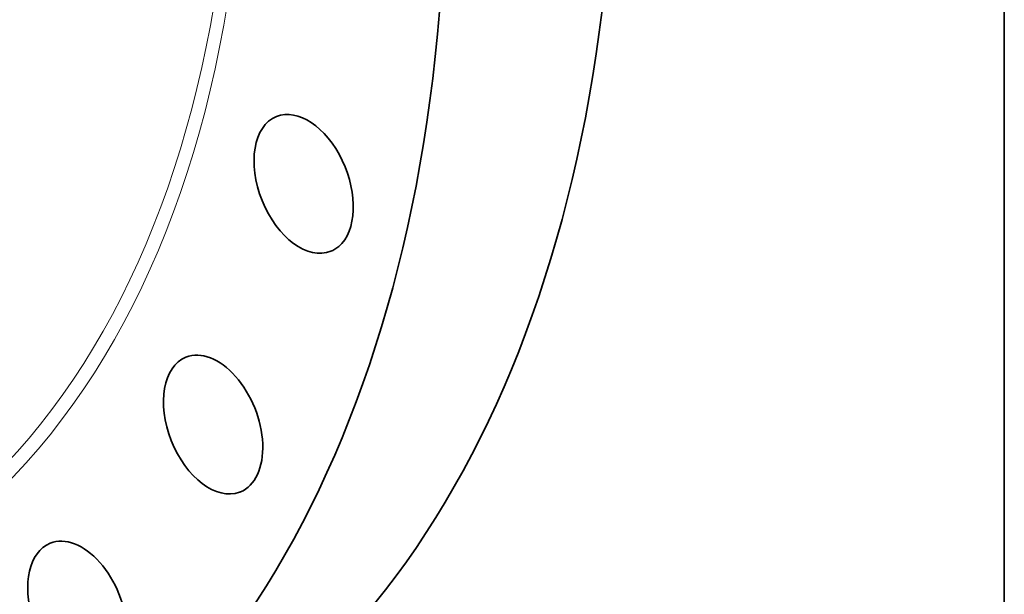
# Model space of a CAD drawing. Extents: x 0 to 10.8, y 0 to 8.3.
# Drawn here: x 9.3 to 10.8, y 3.1 to 3.9 of the extents above; entities that cross this region are included whole.
import ezdxf

# ---------------------------------------------------------------- set-up
doc = ezdxf.new("R2010")
doc.units = 0
doc.header["$MEASUREMENT"] = 0
doc.layers.get('0').update_dxf_attribs({"lineweight": 13})
doc.layers.add('1', color=7, linetype='Continuous', lineweight=13)

msp = doc.modelspace()

# ---------------------------------------------------------------- linework, layer by layer
at = {"color": 7, "lineweight": 13, "ltscale": 0.03937}
for centre, major_axis, start_param, end_param in [((8.2073, 4.9403), (0.7691, -1.9066), 5.295336, 10.412648), ((8.2017, 4.9381), (0.7618, -1.8883), 5.342133, 10.36583)]:
    msp.add_ellipse(centre, major_axis=major_axis, ratio=0.616564, start_param=start_param, end_param=end_param, dxfattribs=at)
at = {"color": 7, "lineweight": 35, "ltscale": 0.03937}
for centre, major_axis, start_param, end_param in [((8.4614, 5.0428), (0.9331, -2.3129), 0.000026, 1.998424), ((8.2073, 4.9403), (0.9331, -2.3129), 0.000026, 1.998424), ((9.6987, 3.6696), (0.0408, -0.1011), 0.203228, 3.141584), ((9.6987, 3.6696), (0.0408, -0.1011), 3.141584, 6.283176), ((9.6987, 3.6696), (0.0408, -0.1011), 6.283176, 6.486414), ((9.5629, 3.3085), (0.0408, -0.1011), 0.000015, 3.141608), ((9.5629, 3.3085), (0.0408, -0.1011), 3.141608, 6.262014), ((9.5629, 3.3085), (0.0408, -0.1011), 6.262014, 6.2832), ((9.3592, 3.0293), (0.0408, -0.1011), 6.283185, 9.424778), ((9.3592, 3.0293), (0.0408, -0.1011), 3.141593, 6.037615)]:
    msp.add_ellipse(centre, major_axis=major_axis, ratio=0.616564, start_param=start_param, end_param=end_param, dxfattribs=at)
at = {"layer": '1', "color": 7, "lineweight": 35, "ltscale": 0.03937}
msp.add_line((10.75, 8.25), (10.75, 0.25), dxfattribs=at)

doc.saveas('drawing.dxf')
